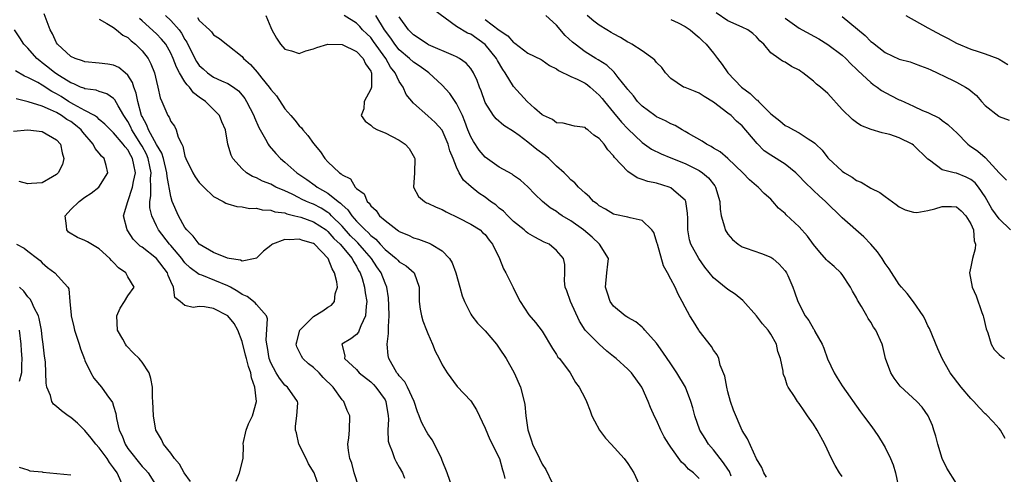
# Model space of a CAD drawing. Units: inches. Extents: x 2607000 to 2610000, y 1506000 to 1509000.
# Drawn here: x 2608550 to 2608688, y 1508183 to 1508246 of the extents above; entities that cross this region are included whole.
import ezdxf

# ---------------------------------------------------------------- set-up
doc = ezdxf.new("R2010")
doc.units = ezdxf.units.IN
doc.header["$MEASUREMENT"] = 0
doc.layers.add('LD26071506_2ft', color=60, linetype='Continuous')

msp = doc.modelspace()

# ---------------------------------------------------------------- linework, layer by layer
at = {"layer": 'LD26071506_2ft'}
for points, elevation in [([(2608665, 1508182.52), (2608664.64, 1508183), (2608664.02, 1508184.02), (2608663.5, 1508185), (2608662.57, 1508187), (2608661.51, 1508189), (2608661, 1508189.83), (2608660.16, 1508191), (2608659.67, 1508191.67), (2608659, 1508192.7), (2608658.75, 1508193), (2608658.31, 1508193.69), (2608657.43, 1508195), (2608657.28, 1508195.28), (2608657, 1508196.26), (2608656.78, 1508196.78), (2608656.75, 1508197), (2608656.75, 1508197.25), (2608656.39, 1508199), (2608655.98, 1508199.98), (2608655.8, 1508201), (2608655, 1508202.42), (2608654.62, 1508203), (2608653.86, 1508203.86), (2608653, 1508205), (2608651.11, 1508207.11), (2608650.01, 1508208.01), (2608649, 1508208.67), (2608647, 1508210.28), (2608645.78, 1508211.78), (2608644.94, 1508213), (2608643.83, 1508215), (2608643.61, 1508215.61), (2608643.38, 1508217), (2608643.38, 1508218.62), (2608643.36, 1508219.36), (2608643.11, 1508221), (2608643, 1508221.18), (2608641.77, 1508222.23), (2608641, 1508222.92), (2608640.79, 1508223), (2608639, 1508223.53), (2608637.78, 1508223.78), (2608637, 1508224.08), (2608636.29, 1508224.29), (2608635, 1508225.18), (2608633.14, 1508227.14), (2608633, 1508227.36), (2608632.2, 1508228.2), (2608631.67, 1508229), (2608631, 1508229.82), (2608630.25, 1508230.25), (2608629.4, 1508231), (2608629.15, 1508231.15), (2608629, 1508231.33), (2608627.53, 1508231.53), (2608625.96, 1508231.96), (2608625, 1508231.99), (2608624.45, 1508232.45), (2608623.2, 1508233), (2608623, 1508233.11), (2608621.94, 1508234.06), (2608620.92, 1508235), (2608619, 1508237.06), (2608617.81, 1508239), (2608617.48, 1508239.48), (2608616.74, 1508240.74), (2608616.61, 1508241), (2608615, 1508242.97), (2608613, 1508244.39), (2608612.56, 1508244.56), (2608611, 1508245.48), (2608607.82, 1508247.82)], 8040), ([(2608597.35, 1508181), (2608596.69, 1508183), (2608596.36, 1508184.36), (2608596.07, 1508185), (2608595.87, 1508186.13), (2608595.81, 1508187), (2608595.93, 1508187.93), (2608596.01, 1508189), (2608596.06, 1508191), (2608595.72, 1508191.72), (2608595.23, 1508193), (2608595, 1508193.23), (2608593.73, 1508195), (2608592.36, 1508196.36), (2608591.77, 1508197), (2608591, 1508197.75), (2608590.28, 1508198.28), (2608589.52, 1508199), (2608589.32, 1508199.32), (2608589, 1508199.98), (2608588.65, 1508200.65), (2608588.55, 1508201), (2608588.64, 1508201.36), (2608589.09, 1508203), (2608591, 1508204.87), (2608592.31, 1508205.69), (2608593, 1508206.19), (2608593.52, 1508206.48), (2608593.92, 1508207), (2608594.04, 1508208.04), (2608594.36, 1508209), (2608594.25, 1508209.75), (2608593.94, 1508211), (2608593.58, 1508211.58), (2608593.03, 1508213), (2608591.13, 1508215), (2608591, 1508215.1), (2608589.52, 1508215.52), (2608589, 1508215.73), (2608587.61, 1508215.61), (2608587, 1508215.66), (2608585.26, 1508215), (2608585.09, 1508214.91), (2608585, 1508214.81), (2608583.98, 1508214.02), (2608583, 1508213.05), (2608582.83, 1508213), (2608581, 1508212.63), (2608580.77, 1508212.77), (2608579.17, 1508213), (2608578.95, 1508213.05), (2608577, 1508213.84), (2608574.98, 1508215), (2608574.15, 1508216.15), (2608573.26, 1508217), (2608573, 1508217.37), (2608572.1, 1508219), (2608571.21, 1508221), (2608571, 1508221.67), (2608570.49, 1508224.49), (2608570.48, 1508225), (2608569.99, 1508227), (2608569.76, 1508227.76), (2608569, 1508228.95), (2608567.9, 1508231), (2608567.67, 1508231.67), (2608567, 1508232.86), (2608566.93, 1508233), (2608566.38, 1508235), (2608566.17, 1508236.17), (2608565.82, 1508237), (2608565.65, 1508237.65), (2608565, 1508238.66), (2608564.63, 1508239), (2608563.72, 1508239.73), (2608563, 1508240.06), (2608562.2, 1508240.2), (2608561, 1508240.34), (2608559, 1508240.51), (2608558.66, 1508240.66), (2608557.61, 1508241), (2608557, 1508241.3), (2608555.13, 1508243), (2608555, 1508243.2), (2608554.44, 1508244.44), (2608554.12, 1508245), (2608553.27, 1508247.27)], 8058), ([(2608561, 1508246.5), (2608562.08, 1508245.92), (2608563, 1508245.34), (2608563.39, 1508245), (2608564.28, 1508244.28), (2608565, 1508243.92), (2608565.46, 1508243.46), (2608566.06, 1508243), (2608567, 1508242.08), (2608567.85, 1508241), (2608568.24, 1508240.24), (2608568.73, 1508239), (2608569, 1508237.78), (2608569.21, 1508237), (2608569.51, 1508235.51), (2608569.77, 1508235), (2608570.59, 1508233), (2608570.78, 1508232.78), (2608571, 1508232.17), (2608571.53, 1508231.53), (2608571.76, 1508231), (2608572.03, 1508229.97), (2608572.55, 1508229), (2608572.72, 1508228.72), (2608573, 1508227.33), (2608573.1, 1508227), (2608574.1, 1508225), (2608574.43, 1508224.43), (2608575, 1508223.66), (2608575.31, 1508223.31), (2608575.65, 1508223), (2608577, 1508221.7), (2608578.33, 1508221), (2608578.74, 1508220.74), (2608579, 1508220.65), (2608580.28, 1508220.28), (2608581, 1508220.25), (2608582.01, 1508220.01), (2608583, 1508220.05), (2608583.81, 1508219.81), (2608585, 1508219.78), (2608585.56, 1508219.56), (2608587, 1508219.38), (2608587.26, 1508219.26), (2608588.4, 1508219), (2608589.22, 1508218.78), (2608591, 1508218.12), (2608592.76, 1508217), (2608593, 1508216.81), (2608593.83, 1508215.83), (2608594.72, 1508215), (2608596.39, 1508213), (2608596.57, 1508212.57), (2608597, 1508211.92), (2608597.31, 1508211.31), (2608597.51, 1508211), (2608597.8, 1508210.2), (2608598.15, 1508209), (2608598.22, 1508208.22), (2608598.45, 1508207), (2608598.34, 1508206.34), (2608598.28, 1508205), (2608597.6, 1508203.6), (2608597.4, 1508203), (2608597.29, 1508202.71), (2608597, 1508202.35), (2608596.22, 1508201.78), (2608594.97, 1508201), (2608595.38, 1508199.38), (2608595.32, 1508199), (2608597, 1508197.45), (2608597.37, 1508197), (2608599, 1508195.74), (2608599.37, 1508195.37), (2608599.72, 1508195), (2608601, 1508193.21), (2608601.12, 1508193), (2608601.46, 1508191), (2608601.49, 1508190.51), (2608601.41, 1508189), (2608601.44, 1508187.44), (2608601.56, 1508187), (2608602.02, 1508185.98), (2608602.33, 1508185), (2608602.54, 1508184.54), (2608603, 1508183.82), (2608603.46, 1508183), (2608603.75, 1508182.25)], 8056), ([(2608610.4, 1508181), (2608609.72, 1508183), (2608609, 1508184.73), (2608608.9, 1508185), (2608607.95, 1508187), (2608607.62, 1508187.62), (2608607, 1508188.49), (2608606.81, 1508188.81), (2608606.09, 1508190.09), (2608605.8, 1508191), (2608605.55, 1508191.55), (2608605.1, 1508193), (2608604.17, 1508195), (2608603.77, 1508195.77), (2608603, 1508196.59), (2608602.83, 1508196.83), (2608602.67, 1508197), (2608601.52, 1508199), (2608601.43, 1508199.43), (2608601.32, 1508201), (2608601.51, 1508202.49), (2608601.47, 1508203.47), (2608601.56, 1508205), (2608601.55, 1508206.45), (2608601.5, 1508207.5), (2608601.26, 1508209), (2608601, 1508209.56), (2608600.45, 1508211), (2608599.86, 1508211.86), (2608599.12, 1508213), (2608598.14, 1508214.14), (2608597.2, 1508215.2), (2608597, 1508215.38), (2608596.19, 1508216.19), (2608595, 1508217.52), (2608593.51, 1508219), (2608593.26, 1508219.26), (2608593, 1508219.45), (2608592.04, 1508220.04), (2608591, 1508220.59), (2608590.69, 1508220.69), (2608590.02, 1508221), (2608589.33, 1508221.33), (2608589, 1508221.51), (2608587.99, 1508222.01), (2608587, 1508222.46), (2608585.73, 1508223), (2608585, 1508223.39), (2608583.84, 1508223.84), (2608583, 1508224.29), (2608582.47, 1508224.47), (2608581.61, 1508225), (2608581, 1508225.57), (2608579.69, 1508227), (2608579.47, 1508227.47), (2608579.02, 1508229), (2608578.65, 1508231), (2608578.14, 1508232.14), (2608577.83, 1508233), (2608577, 1508233.87), (2608575.88, 1508235), (2608575, 1508235.61), (2608574.21, 1508236.21), (2608573.61, 1508237), (2608573.3, 1508237.3), (2608573, 1508237.75), (2608572.22, 1508239), (2608571.79, 1508239.79), (2608571.35, 1508241), (2608571, 1508241.76), (2608570.3, 1508243), (2608569.72, 1508243.72), (2608569, 1508244.44), (2608567, 1508246.28), (2608566.61, 1508246.61)], 8054), ([(2608570.26, 1508247), (2608571, 1508246.34), (2608572.19, 1508245), (2608572.53, 1508244.53), (2608573, 1508243.67), (2608573.27, 1508243.27), (2608574.39, 1508241), (2608574.6, 1508240.6), (2608575, 1508240.04), (2608575.53, 1508239.53), (2608576.15, 1508239), (2608577, 1508238.4), (2608578.11, 1508237.89), (2608579, 1508237.52), (2608579.78, 1508237), (2608580.47, 1508236.47), (2608581, 1508235.88), (2608581.39, 1508235.39), (2608581.63, 1508235), (2608582.64, 1508233), (2608582.74, 1508232.74), (2608583.35, 1508231.35), (2608584.29, 1508229.71), (2608584.65, 1508229), (2608584.78, 1508228.78), (2608585.7, 1508227.7), (2608586.37, 1508227), (2608587, 1508226.51), (2608588.66, 1508225), (2608590.05, 1508224.05), (2608591.22, 1508223.22), (2608591.49, 1508223), (2608593, 1508222.14), (2608594.42, 1508221), (2608594.76, 1508220.76), (2608595, 1508220.5), (2608595.81, 1508219.81), (2608596.35, 1508219), (2608597, 1508218.25), (2608598.21, 1508217), (2608598.63, 1508216.63), (2608599, 1508216.23), (2608599.71, 1508215.71), (2608600.32, 1508215), (2608601, 1508214.26), (2608602.58, 1508213), (2608602.79, 1508212.79), (2608603, 1508212.55), (2608603.98, 1508211.98), (2608605.08, 1508211), (2608605.79, 1508209), (2608605.76, 1508207), (2608605.92, 1508205.92), (2608606.1, 1508205), (2608606.3, 1508204.3), (2608606.82, 1508203), (2608607, 1508202.51), (2608607.64, 1508201), (2608608.02, 1508200.02), (2608608.59, 1508199), (2608609, 1508198.14), (2608609.7, 1508197), (2608611.08, 1508195.08), (2608613, 1508193.08), (2608613.81, 1508191.81), (2608615, 1508189.28), (2608615.66, 1508187.66), (2608617.01, 1508185), (2608617.44, 1508183.44), (2608617.61, 1508183), (2608617.79, 1508182.21)], 8052), ([(2608574.76, 1508246.76), (2608575, 1508246.34), (2608576.43, 1508245), (2608576.71, 1508244.71), (2608577, 1508244.29), (2608577.82, 1508243.82), (2608578.8, 1508243), (2608579, 1508242.88), (2608581, 1508241.26), (2608581.21, 1508241), (2608582.17, 1508240.17), (2608583.09, 1508239.09), (2608583.77, 1508238.23), (2608584.78, 1508237), (2608585, 1508236.67), (2608585.79, 1508235.79), (2608587, 1508233.96), (2608587.81, 1508233), (2608588.36, 1508232.37), (2608589, 1508231.58), (2608589.3, 1508231.3), (2608589.52, 1508231), (2608590.22, 1508230.22), (2608591, 1508229.12), (2608591.95, 1508227.95), (2608592.56, 1508227), (2608593, 1508226.54), (2608594.61, 1508225), (2608594.86, 1508224.86), (2608595, 1508224.7), (2608596.16, 1508224.16), (2608596.83, 1508223), (2608597, 1508222.82), (2608598.08, 1508222.08), (2608598.48, 1508221), (2608598.76, 1508220.76), (2608599, 1508220.36), (2608599.74, 1508219.74), (2608600.24, 1508219), (2608601, 1508218.32), (2608602.69, 1508217), (2608602.88, 1508216.88), (2608603, 1508216.78), (2608604.27, 1508216.27), (2608605, 1508215.91), (2608605.71, 1508215.71), (2608607.16, 1508215.16), (2608607.46, 1508215), (2608609, 1508214.07), (2608610.04, 1508213), (2608610.42, 1508212.42), (2608610.92, 1508211), (2608611.49, 1508209), (2608611.8, 1508207.8), (2608612.12, 1508207), (2608613, 1508205.22), (2608613.14, 1508205), (2608613.97, 1508203.97), (2608615, 1508202.9), (2608616.62, 1508201), (2608617, 1508200.48), (2608617.97, 1508199), (2608619.08, 1508197), (2608619.97, 1508195), (2608620.5, 1508193), (2608620.57, 1508192.57), (2608620.73, 1508191), (2608620.98, 1508189.02), (2608621.51, 1508187.51), (2608621.67, 1508187), (2608622.65, 1508185), (2608623, 1508184.22), (2608623.5, 1508183.5), (2608624.41, 1508181.59)], 8050), ([(2608584.3, 1508247), (2608585, 1508245.33), (2608585.16, 1508245), (2608585.83, 1508243.83), (2608586.38, 1508243), (2608587, 1508242.32), (2608587.91, 1508242.09), (2608589, 1508241.71), (2608589.91, 1508242.09), (2608591, 1508242.33), (2608591.45, 1508242.55), (2608593, 1508243), (2608595, 1508242.96), (2608597, 1508241.99), (2608597.95, 1508241), (2608598.27, 1508240.27), (2608599, 1508239.22), (2608599.06, 1508239.06), (2608599.1, 1508239), (2608599.13, 1508238.87), (2608599.09, 1508237), (2608599, 1508236.69), (2608598.09, 1508235), (2608598.04, 1508233.96), (2608597.68, 1508233), (2608598.21, 1508232.21), (2608599, 1508231.68), (2608599.33, 1508231.33), (2608599.94, 1508231), (2608601, 1508230.58), (2608603, 1508229.59), (2608603.83, 1508229), (2608604.39, 1508228.39), (2608605.12, 1508227.12), (2608605.16, 1508227), (2608605.12, 1508225), (2608605.01, 1508223.01), (2608605.69, 1508221.69), (2608606.52, 1508221), (2608606.81, 1508220.81), (2608607, 1508220.74), (2608608.18, 1508220.18), (2608609, 1508219.86), (2608609.55, 1508219.55), (2608611.31, 1508218.69), (2608613, 1508217.8), (2608614.3, 1508217), (2608614.67, 1508216.67), (2608615, 1508216.36), (2608615.57, 1508215.57), (2608616.05, 1508215), (2608617.01, 1508213), (2608617.58, 1508211.58), (2608617.93, 1508211), (2608618.95, 1508208.95), (2608619.6, 1508207.6), (2608619.92, 1508207), (2608621.13, 1508205.13), (2608622.05, 1508204.05), (2608623, 1508202.86), (2608624.43, 1508200.43), (2608625, 1508199.58), (2608625.21, 1508199.21), (2608625.41, 1508199), (2608626.9, 1508197), (2608627.67, 1508195.67), (2608628.18, 1508195), (2608629, 1508193.42), (2608629.2, 1508193), (2608629.71, 1508191.71), (2608629.96, 1508191), (2608630.32, 1508190.31), (2608631.05, 1508189), (2608631.88, 1508187.88), (2608632.65, 1508187), (2608634.5, 1508185), (2608635, 1508184.3), (2608635.83, 1508183), (2608636.55, 1508181.45)], 8048), ([(2608645, 1508182.22), (2608644.21, 1508183), (2608643.51, 1508183.51), (2608643, 1508184.09), (2608642.52, 1508184.52), (2608641, 1508186.59), (2608640.73, 1508187), (2608640.07, 1508188.07), (2608639.61, 1508189), (2608639, 1508190.38), (2608638.78, 1508190.78), (2608638.15, 1508192.16), (2608637.86, 1508193), (2608637, 1508194.89), (2608636.94, 1508195), (2608635.49, 1508197), (2608635, 1508197.51), (2608633.35, 1508199), (2608633, 1508199.27), (2608632.06, 1508200.06), (2608631, 1508201), (2608629.04, 1508203), (2608628.24, 1508204.24), (2608626.96, 1508207), (2608626.47, 1508208.47), (2608626.23, 1508209), (2608626.13, 1508209.87), (2608626.16, 1508211), (2608626.16, 1508212.16), (2608626, 1508213), (2608625, 1508214.15), (2608623.96, 1508215), (2608623.3, 1508215.3), (2608621.98, 1508215.98), (2608621, 1508216.57), (2608620.75, 1508216.75), (2608620.48, 1508217), (2608619, 1508218.18), (2608618.18, 1508219), (2608617.61, 1508219.61), (2608617, 1508220.07), (2608616.5, 1508220.5), (2608615.79, 1508221), (2608615, 1508221.59), (2608614.15, 1508222.15), (2608613.04, 1508223.04), (2608611.99, 1508223.99), (2608611.37, 1508225), (2608611, 1508225.78), (2608610.52, 1508227), (2608610.06, 1508228.06), (2608609.83, 1508229), (2608609, 1508230.98), (2608608.03, 1508232.03), (2608607, 1508232.99), (2608605, 1508234.76), (2608603.96, 1508235.96), (2608603.55, 1508237), (2608603, 1508237.78), (2608602.43, 1508239), (2608601.79, 1508239.79), (2608601.11, 1508241), (2608599.4, 1508243.4), (2608599, 1508243.93), (2608598.44, 1508244.44), (2608597.87, 1508245), (2608597.46, 1508245.46), (2608597, 1508245.95), (2608595.3, 1508247)], 8046), ([(2608649.44, 1508182.56), (2608649.21, 1508183.21), (2608649, 1508183.51), (2608648.41, 1508184.41), (2608647.93, 1508185), (2608647, 1508186.21), (2608646.28, 1508187), (2608645.81, 1508187.81), (2608645.07, 1508189), (2608644.36, 1508191), (2608644.11, 1508192.11), (2608643.83, 1508193), (2608643.08, 1508195), (2608641.87, 1508197), (2608641, 1508198.25), (2608639.91, 1508199.91), (2608639, 1508201.16), (2608637.37, 1508203), (2608637.21, 1508203.21), (2608637, 1508203.41), (2608636.13, 1508204.13), (2608635, 1508204.75), (2608634.86, 1508204.86), (2608634.63, 1508205), (2608633, 1508206.36), (2608632.54, 1508207), (2608632.14, 1508208.14), (2608631.88, 1508209), (2608632.06, 1508211), (2608632.21, 1508212.21), (2608632.29, 1508213), (2608631.05, 1508215), (2608629.98, 1508215.98), (2608628.78, 1508217), (2608627, 1508218.27), (2608625.78, 1508219), (2608625.32, 1508219.32), (2608625, 1508219.58), (2608624.12, 1508220.12), (2608623.06, 1508221), (2608621.99, 1508221.99), (2608621, 1508223.03), (2608619.95, 1508223.95), (2608619, 1508224.64), (2608618.8, 1508224.8), (2608617, 1508225.78), (2608615, 1508227.19), (2608614.17, 1508228.17), (2608613.37, 1508229.37), (2608613, 1508230.04), (2608612.6, 1508231), (2608612.17, 1508232.17), (2608611.83, 1508233), (2608611, 1508234.71), (2608610.08, 1508236.08), (2608609, 1508237.27), (2608607.14, 1508239), (2608605.9, 1508239.9), (2608605, 1508240.48), (2608604.45, 1508241), (2608603, 1508242.2), (2608602.37, 1508243), (2608601.83, 1508243.83), (2608600.93, 1508245), (2608599.72, 1508247)], 8044), ([(2608654.39, 1508182.39), (2608654.04, 1508183), (2608653.77, 1508183.77), (2608653, 1508184.97), (2608651.75, 1508187.75), (2608651, 1508188.93), (2608649.78, 1508191.78), (2608649.39, 1508193), (2608649, 1508194.34), (2608648.84, 1508195), (2608648.56, 1508196.56), (2608647.93, 1508198.07), (2608647.72, 1508199), (2608647.51, 1508199.51), (2608647, 1508200.18), (2608646.71, 1508200.71), (2608645, 1508202.89), (2608644.93, 1508203), (2608644.17, 1508204.17), (2608643.69, 1508205), (2608643, 1508206.21), (2608642.61, 1508207), (2608642.03, 1508208.03), (2608641.6, 1508209), (2608641, 1508210.11), (2608640.54, 1508211), (2608640, 1508212), (2608639.14, 1508215), (2608639.12, 1508215.12), (2608638.64, 1508216.64), (2608638.34, 1508217), (2608637, 1508218.31), (2608635.31, 1508218.69), (2608635, 1508218.81), (2608633.17, 1508219.17), (2608633, 1508219.23), (2608631.89, 1508219.89), (2608631, 1508220.37), (2608630.68, 1508220.68), (2608630.21, 1508221), (2608629.65, 1508221.65), (2608629, 1508222.14), (2608628.1, 1508223), (2608627.59, 1508223.59), (2608627, 1508224.01), (2608626.53, 1508224.53), (2608626.06, 1508225), (2608625, 1508225.94), (2608623.92, 1508227), (2608623.43, 1508227.43), (2608622.26, 1508228.26), (2608621, 1508229.3), (2608619.76, 1508230.24), (2608619, 1508230.79), (2608617.62, 1508231.62), (2608616.56, 1508232.56), (2608616.2, 1508233), (2608615, 1508234.86), (2608614.46, 1508236.46), (2608614.23, 1508237), (2608613.9, 1508237.9), (2608613.39, 1508239), (2608613, 1508239.58), (2608612.36, 1508240.36), (2608611.45, 1508241), (2608611, 1508241.25), (2608610.6, 1508241.4), (2608607.08, 1508242.92), (2608606.93, 1508243), (2608605.8, 1508243.8), (2608605, 1508244.3), (2608604.66, 1508244.66), (2608604.31, 1508245), (2608603, 1508246.81)], 8042), ([(2608615, 1508246.47), (2608617, 1508244.96), (2608618.18, 1508244.18), (2608619, 1508243.22), (2608619.16, 1508243.16), (2608621, 1508241.75), (2608622.84, 1508240.84), (2608623, 1508240.75), (2608624.02, 1508240.02), (2608625, 1508239.56), (2608625.3, 1508239.3), (2608627, 1508238.5), (2608627.91, 1508238.09), (2608629, 1508237.53), (2608629.33, 1508237.33), (2608629.74, 1508237), (2608631, 1508235.89), (2608631.42, 1508235.42), (2608631.72, 1508235), (2608633, 1508233.42), (2608634.11, 1508232.11), (2608635, 1508231.17), (2608637, 1508229.22), (2608638.31, 1508228.31), (2608639.64, 1508227.64), (2608641, 1508227.12), (2608643, 1508226.31), (2608645, 1508225.31), (2608645.47, 1508225), (2608646.28, 1508224.28), (2608647.17, 1508223.17), (2608647.28, 1508223), (2608647.89, 1508221), (2608647.91, 1508219.91), (2608648.08, 1508219), (2608648.54, 1508217.46), (2608648.63, 1508217), (2608649, 1508216.41), (2608649.67, 1508215.67), (2608650.43, 1508215), (2608651, 1508214.62), (2608651.56, 1508214.44), (2608653.69, 1508213.69), (2608655, 1508213.19), (2608655.28, 1508213), (2608656.2, 1508212.2), (2608657, 1508211.28), (2608657.2, 1508211), (2608657.38, 1508210.62), (2608658.08, 1508209), (2608658.33, 1508208.33), (2608658.8, 1508207), (2608659.83, 1508205), (2608660.33, 1508204.33), (2608661, 1508203.16), (2608661.07, 1508203.07), (2608661.19, 1508202.81), (2608662.18, 1508201), (2608662.44, 1508200.44), (2608662.97, 1508198.97), (2608663.9, 1508197), (2608664.31, 1508196.31), (2608665, 1508195.19), (2608667.56, 1508191.56), (2608667.99, 1508191), (2608669, 1508189.62), (2608669.48, 1508189), (2608670.08, 1508188.08), (2608670.76, 1508187), (2608671, 1508186.56), (2608671.75, 1508185), (2608672.13, 1508184.13), (2608672.45, 1508183), (2608672.91, 1508181)], 8038), ([(2608681, 1508181.52), (2608679.65, 1508183.65), (2608679.02, 1508185), (2608678.41, 1508187), (2608678.12, 1508188.12), (2608677.84, 1508189), (2608677.63, 1508189.63), (2608677.04, 1508191), (2608676.19, 1508192.19), (2608675.45, 1508193), (2608673.12, 1508195.12), (2608672.27, 1508196.27), (2608671.83, 1508197), (2608671.09, 1508199), (2608670.69, 1508200.69), (2608670.58, 1508201), (2608669.73, 1508203), (2608669.41, 1508203.41), (2608669, 1508204.1), (2608668.63, 1508204.63), (2608668.46, 1508205), (2608667.73, 1508206.27), (2608667.17, 1508207.17), (2608667, 1508207.51), (2608666.44, 1508208.44), (2608666.17, 1508209), (2608665, 1508210.75), (2608664.8, 1508211), (2608663.88, 1508211.88), (2608663, 1508212.64), (2608662.83, 1508212.83), (2608661.89, 1508213.89), (2608661, 1508214.95), (2608660.14, 1508216.14), (2608659, 1508217.42), (2608657.14, 1508219.14), (2608657, 1508219.3), (2608656.07, 1508220.07), (2608655.29, 1508221), (2608655, 1508221.29), (2608654.09, 1508222.09), (2608653.23, 1508223), (2608653, 1508223.17), (2608652.02, 1508224.02), (2608651.09, 1508225), (2608649.01, 1508227.01), (2608647.92, 1508227.92), (2608647, 1508228.45), (2608646.67, 1508228.67), (2608646, 1508229), (2608645.41, 1508229.41), (2608643.49, 1508230.51), (2608643, 1508230.8), (2608642.61, 1508231), (2608641.6, 1508231.6), (2608641, 1508231.84), (2608640.26, 1508232.26), (2608639, 1508232.85), (2608638.78, 1508233), (2608637, 1508234.35), (2608636.34, 1508235), (2608635.77, 1508235.77), (2608635, 1508236.64), (2608634.86, 1508236.86), (2608633.64, 1508238.36), (2608633.08, 1508239.08), (2608632.05, 1508240.05), (2608630.83, 1508240.83), (2608630.53, 1508241), (2608629, 1508241.95), (2608627.6, 1508243), (2608627.27, 1508243.27), (2608626.24, 1508244.24), (2608625, 1508245.65), (2608623.51, 1508247)], 8036), ([(2608687.8, 1508187.8), (2608687.17, 1508189), (2608687, 1508189.2), (2608686.15, 1508190.15), (2608685.17, 1508191.17), (2608685, 1508191.29), (2608684.17, 1508192.17), (2608683.42, 1508193), (2608683, 1508193.41), (2608681.66, 1508195), (2608680.14, 1508197), (2608679.02, 1508199), (2608678.37, 1508200.37), (2608677.21, 1508203.21), (2608677, 1508203.6), (2608676.56, 1508204.56), (2608676.32, 1508205), (2608675, 1508206.95), (2608674.11, 1508208.11), (2608673.29, 1508209), (2608673, 1508209.36), (2608671.56, 1508211.56), (2608671, 1508212.32), (2608670.59, 1508213), (2608669.93, 1508213.93), (2608669.01, 1508215.01), (2608668.02, 1508216.02), (2608665, 1508218.71), (2608662.66, 1508221), (2608661.78, 1508221.78), (2608661, 1508222.53), (2608659.75, 1508223.75), (2608659, 1508224.54), (2608658.52, 1508225), (2608657, 1508226.21), (2608655, 1508227.46), (2608654.1, 1508228.1), (2608653.09, 1508229.09), (2608651, 1508231.57), (2608650.23, 1508232.23), (2608649.44, 1508233), (2608649, 1508233.37), (2608647, 1508234.9), (2608645.68, 1508235.68), (2608645, 1508236.14), (2608644.4, 1508236.4), (2608643, 1508236.92), (2608642.81, 1508237), (2608641, 1508238.21), (2608640.29, 1508239), (2608639.74, 1508239.74), (2608639, 1508240.46), (2608638.77, 1508240.77), (2608638.49, 1508241), (2608637, 1508242.05), (2608635.56, 1508243), (2608635.21, 1508243.21), (2608635, 1508243.3), (2608633.96, 1508243.96), (2608633, 1508244.44), (2608632.66, 1508244.66), (2608632.05, 1508245), (2608631, 1508245.66), (2608630.23, 1508246.23), (2608629.28, 1508247)], 8034), ([(2608641, 1508246.46), (2608642.03, 1508245.97), (2608643, 1508245.49), (2608643.72, 1508245), (2608644.41, 1508244.41), (2608645, 1508243.96), (2608645.47, 1508243.47), (2608645.95, 1508243), (2608647, 1508241.76), (2608647.55, 1508241), (2608648.18, 1508240.18), (2608649, 1508239), (2608650.93, 1508237), (2608652.11, 1508236.11), (2608653, 1508235.23), (2608653.15, 1508235.15), (2608653.27, 1508235), (2608655, 1508233.25), (2608656.27, 1508232.27), (2608657, 1508231.63), (2608657.44, 1508231.44), (2608658.19, 1508231), (2608659, 1508230.6), (2608660.25, 1508229.75), (2608661, 1508229.3), (2608661.17, 1508229.17), (2608661.3, 1508229), (2608662.18, 1508228.18), (2608663, 1508227.11), (2608663.1, 1508227), (2608665, 1508225.24), (2608665.35, 1508225), (2608666.4, 1508224.4), (2608667, 1508223.94), (2608667.68, 1508223.68), (2608669, 1508222.85), (2608670.26, 1508222.26), (2608671, 1508221.67), (2608672.58, 1508220.58), (2608673, 1508220.23), (2608673.8, 1508219.8), (2608675, 1508219.47), (2608675.45, 1508219.45), (2608677, 1508219.73), (2608677.96, 1508219.96), (2608679, 1508220.28), (2608680.29, 1508220.29), (2608681, 1508220.23), (2608681.66, 1508219.66), (2608682.31, 1508219), (2608683, 1508217.88), (2608683.38, 1508217), (2608683.48, 1508215.48), (2608683.66, 1508215), (2608683.64, 1508214.36), (2608683.23, 1508213), (2608683, 1508211.83), (2608682.81, 1508211), (2608683.21, 1508209), (2608683.78, 1508207.78), (2608684.53, 1508205.47), (2608684.72, 1508205), (2608684.78, 1508204.78), (2608685.17, 1508203.17), (2608685.39, 1508202.61), (2608685.87, 1508201), (2608686.27, 1508200.27), (2608687, 1508199.59), (2608687.29, 1508199.29), (2608687.73, 1508199)], 8032), ([(2608688.55, 1508217), (2608687, 1508218.58), (2608685.97, 1508219.97), (2608685.24, 1508221.24), (2608685, 1508221.63), (2608684.07, 1508223), (2608683.6, 1508223.6), (2608683, 1508224.08), (2608682.37, 1508224.37), (2608681, 1508224.95), (2608680.7, 1508225), (2608679, 1508225.44), (2608677.22, 1508226.78), (2608677, 1508226.92), (2608675, 1508228.87), (2608674.8, 1508229), (2608673, 1508229.9), (2608671.66, 1508230.34), (2608671, 1508230.52), (2608670.58, 1508230.58), (2608669.04, 1508231.04), (2608667.63, 1508231.63), (2608667, 1508232.02), (2608666.45, 1508232.45), (2608665, 1508233.88), (2608663, 1508236.1), (2608661.96, 1508237), (2608661.42, 1508237.42), (2608661, 1508237.81), (2608659.5, 1508239), (2608659.2, 1508239.2), (2608659, 1508239.36), (2608657.9, 1508239.9), (2608657, 1508240.48), (2608656.63, 1508240.63), (2608656.12, 1508241), (2608655, 1508241.78), (2608654.02, 1508243), (2608653.47, 1508243.47), (2608653, 1508244.04), (2608652.48, 1508244.48), (2608651.78, 1508245), (2608651, 1508245.37), (2608649, 1508246.25), (2608647.38, 1508247.38)], 8030), ([(2608657, 1508246.63), (2608659, 1508245.23), (2608659.38, 1508245), (2608661.73, 1508243.73), (2608663, 1508242.97), (2608665, 1508241.47), (2608665.51, 1508241), (2608666.23, 1508240.23), (2608667, 1508239.51), (2608667.25, 1508239.25), (2608669, 1508237.65), (2608669.36, 1508237.36), (2608669.9, 1508237), (2608670.5, 1508236.5), (2608671.8, 1508235.8), (2608673, 1508235.2), (2608673.15, 1508235.15), (2608675, 1508234.34), (2608676.26, 1508233.74), (2608677, 1508233.44), (2608678.64, 1508232.64), (2608679, 1508232.34), (2608679.78, 1508231.78), (2608680.58, 1508231), (2608681, 1508230.62), (2608682.58, 1508229), (2608682.82, 1508228.82), (2608684.01, 1508228.01), (2608685, 1508227.13), (2608685.08, 1508227.08), (2608687, 1508225), (2608687.99, 1508223.99)], 8028), ([(2608665, 1508246.9), (2608668.21, 1508244.21), (2608669, 1508243.39), (2608669.23, 1508243.23), (2608671, 1508241.85), (2608673, 1508240.9), (2608674.52, 1508240.52), (2608675, 1508240.35), (2608675.95, 1508239.95), (2608677, 1508239.62), (2608677.39, 1508239.39), (2608678.28, 1508239), (2608678.77, 1508238.77), (2608679, 1508238.68), (2608681, 1508237.71), (2608682.26, 1508237), (2608682.72, 1508236.72), (2608683, 1508236.47), (2608683.82, 1508235.82), (2608684.49, 1508235), (2608685, 1508234.41), (2608686.93, 1508232.93), (2608687, 1508232.88), (2608688.37, 1508232.37)], 8026), ([(2608673.9, 1508247), (2608677, 1508245.28), (2608677.19, 1508245.19), (2608677.51, 1508245), (2608679, 1508244.21), (2608679.82, 1508243.82), (2608681, 1508243.16), (2608683, 1508242.3), (2608684.04, 1508241.96), (2608685, 1508241.67), (2608686.81, 1508241), (2608687, 1508240.92), (2608688.17, 1508240.17)], 8024), ([(2608591.77, 1508181), (2608591.13, 1508182.87), (2608591.07, 1508183), (2608590.28, 1508184.28), (2608589.97, 1508185), (2608588.96, 1508187), (2608588.59, 1508188.59), (2608588.48, 1508189), (2608588.47, 1508189.53), (2608588.67, 1508191), (2608588.8, 1508192.8), (2608588.77, 1508193), (2608587.36, 1508195), (2608587.15, 1508195.15), (2608587, 1508195.28), (2608586.24, 1508196.24), (2608585.78, 1508197), (2608585, 1508198.42), (2608584.78, 1508199), (2608584.55, 1508200.55), (2608584.46, 1508201), (2608584.38, 1508201.62), (2608584.57, 1508204.57), (2608584.39, 1508205), (2608583, 1508206.55), (2608582.81, 1508206.81), (2608581.69, 1508207.69), (2608581, 1508207.99), (2608580.4, 1508208.4), (2608579.38, 1508209), (2608579, 1508209.2), (2608575.34, 1508210.66), (2608575, 1508210.76), (2608573.71, 1508211.71), (2608573, 1508212.4), (2608572.73, 1508212.73), (2608572.55, 1508213), (2608571, 1508214.81), (2608570.83, 1508215), (2608569.3, 1508217), (2608569, 1508217.59), (2608568.34, 1508219), (2608568.09, 1508220.09), (2608568.08, 1508221), (2608568.23, 1508221.77), (2608568.22, 1508223), (2608568.19, 1508224.19), (2608568.28, 1508225), (2608568.1, 1508225.9), (2608567.86, 1508227), (2608567.6, 1508227.6), (2608567, 1508228.72), (2608566.84, 1508229), (2608565.57, 1508231), (2608565.4, 1508231.4), (2608565, 1508232.19), (2608564.45, 1508233), (2608563.64, 1508234.36), (2608563.2, 1508235.2), (2608563, 1508235.41), (2608562.06, 1508236.06), (2608561, 1508236.37), (2608560.55, 1508236.55), (2608559, 1508236.75), (2608558.84, 1508236.84), (2608558.39, 1508237), (2608557.44, 1508237.44), (2608557, 1508237.59), (2608555.43, 1508238.57), (2608554.78, 1508239), (2608553.8, 1508239.8), (2608553, 1508240.41), (2608552.66, 1508240.65), (2608552.26, 1508241), (2608551, 1508242.45), (2608550.46, 1508243), (2608549.88, 1508243.88), (2608549.13, 1508245)], 8060), ([(2608580.15, 1508181.85), (2608580.64, 1508183), (2608581.15, 1508185), (2608581.18, 1508186.82), (2608581.13, 1508187), (2608581.13, 1508187.13), (2608581.57, 1508189), (2608581.89, 1508189.89), (2608582.47, 1508191), (2608582.99, 1508193.01), (2608582.8, 1508195), (2608582.29, 1508196.29), (2608582.2, 1508197), (2608581.88, 1508197.88), (2608581.59, 1508199), (2608581.49, 1508199.49), (2608581, 1508201.4), (2608580.41, 1508203), (2608579.89, 1508203.89), (2608579, 1508204.98), (2608577, 1508206.02), (2608575.75, 1508206.25), (2608575, 1508206.31), (2608574.14, 1508206.14), (2608573, 1508206.45), (2608572.33, 1508207), (2608571.56, 1508207.56), (2608571.39, 1508209), (2608571, 1508209.81), (2608570.64, 1508210.64), (2608570.55, 1508211), (2608569, 1508213.01), (2608567, 1508214.59), (2608566.74, 1508214.74), (2608566.46, 1508215), (2608565.73, 1508215.73), (2608565, 1508216.86), (2608564.89, 1508217), (2608564.37, 1508219), (2608564.99, 1508220.99), (2608565.66, 1508223), (2608565.77, 1508223.77), (2608566.05, 1508225), (2608565.86, 1508226.14), (2608565.66, 1508227), (2608565.41, 1508227.41), (2608565, 1508228.2), (2608564.62, 1508228.62), (2608564.36, 1508229), (2608563, 1508230.59), (2608562.57, 1508231), (2608561.8, 1508231.8), (2608561, 1508232.46), (2608560.73, 1508232.73), (2608560.31, 1508233), (2608559, 1508233.74), (2608557.44, 1508234.56), (2608556.69, 1508235), (2608555.66, 1508235.66), (2608555, 1508236.05), (2608554.37, 1508236.37), (2608553, 1508237.25), (2608552.38, 1508237.62), (2608551, 1508238.36), (2608550.53, 1508238.53), (2608549.27, 1508239.27)], 8062), ([(2608573.78, 1508181.78), (2608572.89, 1508183), (2608572.22, 1508184.22), (2608571.52, 1508185), (2608571, 1508185.75), (2608570.01, 1508187), (2608569.69, 1508187.69), (2608569, 1508188.84), (2608568.93, 1508189), (2608568.59, 1508191), (2608568.5, 1508193), (2608568.45, 1508193.55), (2608568.44, 1508195), (2608568.23, 1508196.23), (2608567.97, 1508197), (2608567, 1508198.5), (2608566.78, 1508198.78), (2608566.58, 1508199), (2608565.77, 1508199.77), (2608564.8, 1508200.8), (2608564.66, 1508201), (2608564.3, 1508201.7), (2608563.55, 1508203), (2608563.44, 1508205), (2608563.92, 1508206.08), (2608564.55, 1508207), (2608565, 1508207.76), (2608565.87, 1508209), (2608565, 1508210.46), (2608564.72, 1508211), (2608563.69, 1508211.69), (2608563, 1508212.44), (2608562.71, 1508212.71), (2608562.5, 1508213), (2608561, 1508214.35), (2608559.34, 1508215.34), (2608559, 1508215.51), (2608557.95, 1508215.95), (2608556.71, 1508216.71), (2608556.44, 1508217), (2608556.42, 1508217.58), (2608556.21, 1508219), (2608557, 1508219.88), (2608558.19, 1508221), (2608559, 1508221.58), (2608559.87, 1508222.13), (2608560.93, 1508223), (2608562.19, 1508225), (2608561.96, 1508226.04), (2608561.68, 1508227), (2608561.32, 1508227.32), (2608561, 1508227.74), (2608560.41, 1508228.41), (2608560.15, 1508229), (2608558.68, 1508230.68), (2608558.45, 1508231), (2608557.67, 1508231.67), (2608557, 1508232.16), (2608556.47, 1508232.47), (2608555.73, 1508233), (2608555, 1508233.42), (2608554.17, 1508233.83), (2608553, 1508234.31), (2608551.06, 1508234.94), (2608549.35, 1508235.35)], 8064), ([(2608549, 1508230.83), (2608551, 1508231), (2608553, 1508230.79), (2608555, 1508229.63), (2608555.59, 1508229), (2608555.79, 1508227.79), (2608556.05, 1508227), (2608555.84, 1508226.16), (2608555.26, 1508225), (2608555, 1508224.75), (2608554.46, 1508224.46), (2608553, 1508223.61), (2608551.51, 1508223.51), (2608551, 1508223.46), (2608549.79, 1508223.78)], 8066), ([(2608549.43, 1508215), (2608550.47, 1508214.47), (2608551, 1508214.03), (2608552.37, 1508213), (2608552.72, 1508212.72), (2608553, 1508212.39), (2608553.76, 1508211.76), (2608554.76, 1508211), (2608556.59, 1508209), (2608556.76, 1508208.76), (2608556.89, 1508207), (2608557.07, 1508205.07), (2608557.06, 1508205), (2608557.46, 1508203.46), (2608557.53, 1508203), (2608558.19, 1508201), (2608558.38, 1508200.38), (2608558.91, 1508198.91), (2608559, 1508198.71), (2608559.8, 1508197), (2608560.25, 1508196.25), (2608561.33, 1508195), (2608562.06, 1508193.94), (2608562.85, 1508192.85), (2608563, 1508192.33), (2608563.31, 1508191.31), (2608563.39, 1508190.61), (2608563.77, 1508189), (2608564.19, 1508188.19), (2608564.61, 1508187), (2608565, 1508186.43), (2608567, 1508183.92), (2608567.45, 1508183.45), (2608567.84, 1508183), (2608569.11, 1508181)], 8066), ([(2608564.39, 1508181), (2608563.49, 1508183), (2608563, 1508183.72), (2608562.45, 1508184.45), (2608562.11, 1508185), (2608561, 1508186.52), (2608560.53, 1508187), (2608559.87, 1508187.87), (2608559, 1508188.93), (2608557.96, 1508189.96), (2608557, 1508190.75), (2608556.63, 1508191), (2608555.7, 1508191.7), (2608555, 1508192.28), (2608554.6, 1508192.6), (2608554.37, 1508193), (2608554.16, 1508193.84), (2608553.68, 1508195), (2608553.58, 1508195.58), (2608553.54, 1508197), (2608553.45, 1508198.55), (2608553.34, 1508199.34), (2608553.14, 1508201), (2608553, 1508202.01), (2608552.89, 1508203), (2608552.6, 1508204.6), (2608552.48, 1508205), (2608551.9, 1508206.1), (2608551.51, 1508207), (2608551.33, 1508207.33), (2608551, 1508207.65), (2608550.43, 1508208.43), (2608549.81, 1508209)], 8068), ([(2608549.8, 1508203), (2608550.04, 1508201), (2608550.07, 1508200.07), (2608550.15, 1508199), (2608550.09, 1508198.09), (2608550.09, 1508197), (2608549.78, 1508195.78)], 8070), ([(2608549.79, 1508183.79), (2608551, 1508183.43), (2608551.3, 1508183.3), (2608553, 1508183.13), (2608553.1, 1508183.1), (2608555.06, 1508182.94), (2608557, 1508182.71)], 8070)]:
    msp.add_lwpolyline(points, dxfattribs=dict(at, elevation=elevation))

doc.saveas('drawing.dxf')
